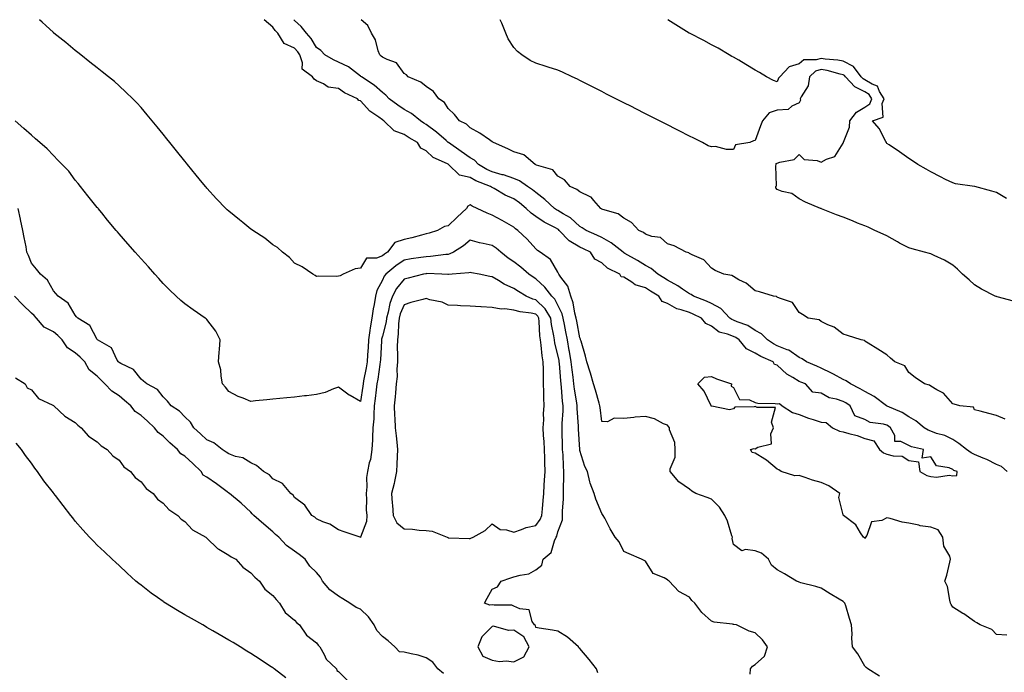
# Model space of a CAD drawing. Units: inches. Extents: x 928883 to 931523, y 7202858 to 7205498.
# Drawn here: x 930193 to 930642, y 7205200 to 7205498 of the extents above; entities that cross this region are included whole.
import ezdxf

# ---------------------------------------------------------------- set-up
doc = ezdxf.new("R2010")
doc.units = ezdxf.units.IN
doc.header["$MEASUREMENT"] = 0
doc.layers.add('Contour_92887202', color=7, linetype='Continuous', true_color=0x5bd69f)

msp = doc.modelspace()

# ---------------------------------------------------------------- linework, layer by layer
at = {"layer": 'Contour_92887202'}
for points in [[(930584.71, 7205198.58, 3226), (930579.29, 7205201.92, 3226), (930578.63, 7205202.51, 3226), (930578.05, 7205203.07, 3226), (930574.85, 7205208.72, 3226), (930572.4, 7205211.92, 3226), (930572.02, 7205215.88, 3226), (930572.15, 7205217.82, 3226), (930571.85, 7205221.92, 3226), (930570.96, 7205224.83, 3226), (930569.26, 7205230.71, 3226), (930568.89, 7205231.92, 3226), (930568.48, 7205232.35, 3226), (930568.05, 7205232.66, 3226), (930566.24, 7205233.74, 3226), (930562.19, 7205236.06, 3226), (930558.05, 7205238.78, 3226), (930555.59, 7205239.46, 3226), (930548.78, 7205241.2, 3226), (930548.05, 7205241.39, 3226), (930547.69, 7205241.55, 3226), (930546.83, 7205241.92, 3226), (930541.32, 7205245.18, 3226), (930538.05, 7205247.06, 3226), (930535.37, 7205249.24, 3226), (930534.05, 7205251.92, 3226), (930530.86, 7205254.73, 3226), (930528.05, 7205255.73, 3226), (930523.55, 7205256.41, 3226), (930521.85, 7205255.73, 3226), (930518.05, 7205258.58, 3226), (930517.46, 7205261.33, 3226), (930517.63, 7205261.92, 3226), (930517.38, 7205262.58, 3226), (930515.37, 7205269.24, 3226), (930514.19, 7205271.92, 3226), (930511.74, 7205275.61, 3226), (930508.05, 7205279.3, 3226), (930506.15, 7205280.03, 3226), (930501, 7205281.92, 3226), (930499.09, 7205282.96, 3226), (930498.05, 7205283.81, 3226), (930493.27, 7205287.15, 3226), (930489.32, 7205291.92, 3226), (930489.29, 7205293.17, 3226), (930491.56, 7205298.4, 3226), (930491.53, 7205301.92, 3226), (930491.3, 7205305.16, 3226), (930489, 7205310.96, 3226), (930488.88, 7205311.92, 3226), (930488.54, 7205312.41, 3226), (930488.05, 7205313.01, 3226), (930486.24, 7205313.74, 3226), (930482.11, 7205315.98, 3226), (930478.05, 7205316.96, 3226), (930473.32, 7205316.65, 3226), (930472.63, 7205316.51, 3226), (930468.05, 7205316.12, 3226), (930463.77, 7205316.2, 3226), (930460.65, 7205314.52, 3226), (930458.05, 7205314.71, 3226), (930457.28, 7205321.16, 3226), (930457.19, 7205321.92, 3226), (930456.83, 7205323.13, 3226), (930455.16, 7205329.03, 3226), (930454.29, 7205331.92, 3226), (930452.88, 7205336.74, 3226), (930452.73, 7205337.23, 3226), (930451.32, 7205341.92, 3226), (930450.6, 7205344.48, 3226), (930448.6, 7205351.37, 3226), (930448.44, 7205351.92, 3226), (930448.35, 7205352.21, 3226), (930448.05, 7205352.94, 3226), (930446.63, 7205360.49, 3226), (930446.36, 7205361.92, 3226), (930445.74, 7205364.22, 3226), (930445.05, 7205368.91, 3226), (930443.93, 7205371.92, 3226), (930442.52, 7205376.39, 3226), (930439.36, 7205380.61, 3226), (930438.54, 7205381.92, 3226), (930438.41, 7205382.27, 3226), (930438.05, 7205382.84, 3226), (930434.71, 7205388.58, 3226), (930429.95, 7205391.92, 3226), (930428.81, 7205392.68, 3226), (930428.05, 7205393.42, 3226), (930424.09, 7205397.96, 3226), (930419.87, 7205401.92, 3226), (930418.74, 7205402.6, 3226), (930418.05, 7205403.33, 3226), (930414.78, 7205405.18, 3226), (930412.61, 7205406.47, 3226), (930408.05, 7205408.81, 3226), (930405.85, 7205409.71, 3226), (930401.32, 7205411.92, 3226), (930399.05, 7205412.92, 3226), (930398.05, 7205413.58, 3226), (930397.02, 7205412.96, 3226), (930396.34, 7205411.92, 3226), (930392.12, 7205407.86, 3226), (930388.05, 7205404.03, 3226), (930386.38, 7205403.6, 3226), (930383.16, 7205401.92, 3226), (930379.34, 7205400.63, 3226), (930378.05, 7205400.3, 3226), (930375.91, 7205399.77, 3226), (930371.43, 7205398.54, 3226), (930368.05, 7205397.78, 3226), (930363.67, 7205396.3, 3226), (930360.44, 7205391.92, 3226), (930358.99, 7205390.98, 3226), (930358.05, 7205390.22, 3226), (930355.3, 7205389.17, 3226), (930350.79, 7205389.19, 3226), (930348.05, 7205384.6, 3226), (930345.62, 7205384.34, 3226), (930340.12, 7205381.92, 3226), (930338.8, 7205381.18, 3226), (930338.05, 7205381.06, 3226), (930337.05, 7205380.92, 3226), (930328.89, 7205381.08, 3226), (930328.05, 7205380.9, 3226), (930327.46, 7205381.33, 3226), (930326.37, 7205381.92, 3226), (930321.41, 7205385.28, 3226), (930318.05, 7205386.94, 3226), (930315.73, 7205389.6, 3226), (930312.56, 7205391.92, 3226), (930310.22, 7205394.09, 3226), (930308.05, 7205395.36, 3226), (930304.52, 7205398.38, 3226), (930298.93, 7205401.92, 3226), (930298.44, 7205402.31, 3226), (930298.05, 7205402.53, 3226), (930294.45, 7205405.51, 3226), (930292.92, 7205406.78, 3226), (930288.05, 7205410.63, 3226), (930287.36, 7205411.24, 3226), (930286.64, 7205411.92, 3226), (930282.39, 7205416.26, 3226), (930278.05, 7205421.14, 3226), (930277.69, 7205421.57, 3226), (930277.4, 7205421.92, 3226), (930274.49, 7205425.47, 3226), (930273.2, 7205427.06, 3226), (930269.26, 7205431.92, 3226), (930268.72, 7205432.58, 3226), (930268.05, 7205433.42, 3226), (930264.26, 7205438.13, 3226), (930261.18, 7205441.92, 3226), (930259.78, 7205443.64, 3226), (930258.05, 7205445.79, 3226), (930255.31, 7205449.17, 3226), (930253.08, 7205451.92, 3226), (930250.81, 7205454.67, 3226), (930248.05, 7205457.9, 3226), (930246.16, 7205460.03, 3226), (930244.35, 7205461.92, 3226), (930241.15, 7205465.01, 3226), (930238.05, 7205467.84, 3226), (930235.87, 7205469.73, 3226), (930233.19, 7205471.92, 3226), (930230.33, 7205474.21, 3226), (930228.05, 7205475.98, 3226), (930224.74, 7205478.6, 3226), (930220.56, 7205481.92, 3226), (930219.19, 7205483.07, 3226), (930218.05, 7205483.99, 3226), (930213.7, 7205487.56, 3226), (930208.29, 7205491.92, 3226), (930208.17, 7205492.04, 3226), (930208.05, 7205492.13, 3226), (930204.55, 7205495.42, 3226), (930203.01, 7205496.88, 3226), (930201.67, 7205498, 3226)], [(930642.67, 7205217.29, 3225), (930638.05, 7205217.53, 3225), (930635.96, 7205219.83, 3225), (930630.52, 7205221.92, 3225), (930628.99, 7205222.86, 3225), (930628.05, 7205223.48, 3225), (930623.14, 7205227.02, 3225), (930622.74, 7205227.23, 3225), (930618.05, 7205229.99, 3225), (930617.34, 7205231.22, 3225), (930617.11, 7205231.92, 3225), (930616.7, 7205233.27, 3225), (930615.64, 7205239.52, 3225), (930614.53, 7205241.92, 3225), (930615.37, 7205244.6, 3225), (930616.71, 7205250.57, 3225), (930617.07, 7205251.92, 3225), (930616.72, 7205253.25, 3225), (930613.98, 7205257.86, 3225), (930613.58, 7205261.92, 3225), (930611.42, 7205265.28, 3225), (930608.05, 7205266.51, 3225), (930603.23, 7205267.1, 3225), (930602.59, 7205267.39, 3225), (930598.05, 7205268.38, 3225), (930595.01, 7205268.87, 3225), (930589.52, 7205270.46, 3225), (930588.05, 7205270.73, 3225), (930585.71, 7205269.58, 3225), (930581.05, 7205268.91, 3225), (930578.84, 7205262.7, 3225), (930578.32, 7205261.92, 3225), (930578.35, 7205261.61, 3225), (930578.05, 7205261.43, 3225), (930577.83, 7205261.71, 3225), (930577.42, 7205261.92, 3225), (930576.01, 7205263.95, 3225), (930573.82, 7205267.68, 3225), (930568.2, 7205271.92, 3225), (930568.11, 7205271.98, 3225), (930568.05, 7205272.15, 3225), (930566.2, 7205280.06, 3225), (930566.59, 7205281.92, 3225), (930561.59, 7205285.46, 3225), (930558.05, 7205286.9, 3225), (930554.17, 7205288.03, 3225), (930550.81, 7205289.17, 3225), (930548.05, 7205290.03, 3225), (930546.04, 7205289.91, 3225), (930539.88, 7205291.92, 3225), (930538.81, 7205292.68, 3225), (930538.05, 7205293.01, 3225), (930533.23, 7205297.1, 3225), (930532.42, 7205297.55, 3225), (930528.05, 7205300.26, 3225), (930526.67, 7205300.55, 3225), (930525.8, 7205301.92, 3225), (930527.49, 7205302.49, 3225), (930528.05, 7205302.33, 3225), (930529.18, 7205303.05, 3225), (930535.37, 7205304.6, 3225), (930535.21, 7205309.09, 3225), (930536.42, 7205311.92, 3225), (930535.48, 7205314.48, 3225), (930537.31, 7205321.18, 3225), (930528.91, 7205321.06, 3225), (930528.05, 7205321.55, 3225), (930527.47, 7205321.35, 3225), (930518.71, 7205321.26, 3225), (930518.05, 7205320.46, 3225), (930516.26, 7205320.12, 3225), (930508.26, 7205321.71, 3225), (930508.05, 7205321.61, 3225), (930507.97, 7205321.84, 3225), (930507.76, 7205322.21, 3225), (930504.76, 7205328.64, 3225), (930501.81, 7205331.92, 3225), (930504.95, 7205335.03, 3225), (930508.05, 7205335.28, 3225), (930510.31, 7205334.19, 3225), (930517.27, 7205331.92, 3225), (930517.06, 7205330.92, 3225), (930518.05, 7205330.26, 3225), (930520.88, 7205324.75, 3225), (930525.42, 7205324.56, 3225), (930528.05, 7205323.44, 3225), (930529.21, 7205323.09, 3225), (930537.04, 7205322.94, 3225), (930538.05, 7205322.72, 3225), (930539.04, 7205322.9, 3225), (930540.23, 7205321.92, 3225), (930544.94, 7205318.81, 3225), (930548.05, 7205317.86, 3225), (930552.3, 7205316.18, 3225), (930554.37, 7205315.61, 3225), (930558.05, 7205314.38, 3225), (930560.35, 7205314.22, 3225), (930563.26, 7205311.92, 3225), (930566.43, 7205310.3, 3225), (930568.05, 7205310.06, 3225), (930570.74, 7205309.22, 3225), (930574.46, 7205308.33, 3225), (930578.05, 7205307, 3225), (930582.06, 7205305.92, 3225), (930584.62, 7205301.92, 3225), (930586.5, 7205300.38, 3225), (930588.05, 7205299.89, 3225), (930590.95, 7205299.01, 3225), (930595.04, 7205298.91, 3225), (930598.05, 7205296.88, 3225), (930602.47, 7205296.33, 3225), (930603, 7205291.92, 3225), (930606.3, 7205290.16, 3225), (930608.05, 7205289.65, 3225), (930610.65, 7205289.32, 3225), (930616.45, 7205290.32, 3225), (930618.05, 7205289.89, 3225), (930619.9, 7205290.06, 3225), (930620.08, 7205291.92, 3225), (930618.59, 7205292.45, 3225), (930618.05, 7205292.8, 3225), (930616.43, 7205293.54, 3225), (930610.68, 7205294.56, 3225), (930608.05, 7205298.58, 3225), (930604.07, 7205297.94, 3225), (930604.7, 7205301.92, 3225), (930599.29, 7205303.17, 3225), (930598.05, 7205303.85, 3225), (930594.33, 7205305.63, 3225), (930591.68, 7205305.55, 3225), (930591.62, 7205308.35, 3225), (930589.76, 7205311.92, 3225), (930588.76, 7205312.62, 3225), (930588.05, 7205312.99, 3225), (930586.48, 7205313.48, 3225), (930580.42, 7205314.28, 3225), (930578.05, 7205315.59, 3225), (930573.44, 7205317.31, 3225), (930571.36, 7205321.92, 3225), (930569.32, 7205323.19, 3225), (930568.05, 7205323.87, 3225), (930565.06, 7205324.91, 3225), (930561.7, 7205325.57, 3225), (930558.05, 7205327.62, 3225), (930554.29, 7205328.15, 3225), (930550.88, 7205331.92, 3225), (930548.84, 7205332.7, 3225), (930548.05, 7205333.03, 3225), (930545.16, 7205334.81, 3225), (930542.39, 7205336.26, 3225), (930538.05, 7205340.49, 3225), (930536.88, 7205340.75, 3225), (930536.26, 7205341.92, 3225), (930530.52, 7205344.38, 3225), (930528.05, 7205345.9, 3225), (930524.03, 7205347.9, 3225), (930520.68, 7205351.92, 3225), (930519.14, 7205353.01, 3225), (930518.05, 7205353.5, 3225), (930515.37, 7205354.6, 3225), (930511.56, 7205355.44, 3225), (930508.05, 7205358.27, 3225), (930505.5, 7205359.38, 3225), (930503.48, 7205361.92, 3225), (930499.78, 7205363.66, 3225), (930498.05, 7205364.38, 3225), (930494.27, 7205365.71, 3225), (930492.22, 7205366.08, 3225), (930488.05, 7205368.56, 3225), (930485.56, 7205369.44, 3225), (930484.1, 7205371.92, 3225), (930480.32, 7205374.19, 3225), (930478.05, 7205375.63, 3225), (930473.23, 7205377.1, 3225), (930471.71, 7205378.27, 3225), (930468.05, 7205380.61, 3225), (930466.84, 7205380.71, 3225), (930466.37, 7205381.92, 3225), (930460.73, 7205384.6, 3225), (930458.05, 7205387.12, 3225), (930454.96, 7205388.83, 3225), (930452.91, 7205391.92, 3225), (930449.67, 7205393.54, 3225), (930448.05, 7205394.28, 3225), (930443.27, 7205397.13, 3225), (930438.68, 7205401.92, 3225), (930438.36, 7205402.23, 3225), (930438.05, 7205402.41, 3225), (930436.93, 7205403.03, 3225), (930431.8, 7205405.67, 3225), (930428.05, 7205408.21, 3225), (930425.84, 7205409.71, 3225), (930423.67, 7205411.92, 3225), (930420.61, 7205414.48, 3225), (930418.05, 7205416.28, 3225), (930414.09, 7205417.96, 3225), (930408.97, 7205421, 3225), (930408.05, 7205421.49, 3225), (930407.77, 7205421.65, 3225), (930407.37, 7205421.92, 3225), (930400.66, 7205424.54, 3225), (930398.05, 7205426, 3225), (930393.24, 7205427.12, 3225), (930388.23, 7205431.92, 3225), (930388.12, 7205432, 3225), (930388.05, 7205432.04, 3225), (930387.77, 7205432.19, 3225), (930381.21, 7205435.08, 3225), (930378.05, 7205438.21, 3225), (930375.56, 7205439.42, 3225), (930374.08, 7205441.92, 3225), (930370.28, 7205444.15, 3225), (930368.05, 7205445.65, 3225), (930363.4, 7205447.27, 3225), (930358.66, 7205451.92, 3225), (930358.29, 7205452.15, 3225), (930358.05, 7205452.33, 3225), (930356.48, 7205453.48, 3225), (930352.4, 7205456.28, 3225), (930348.05, 7205460.96, 3225), (930347.34, 7205461.2, 3225), (930346.63, 7205461.92, 3225), (930340.78, 7205464.65, 3225), (930338.05, 7205466.55, 3225), (930333.39, 7205467.27, 3225), (930331.22, 7205468.76, 3225), (930328.05, 7205470.08, 3225), (930327.01, 7205470.87, 3225), (930326.23, 7205471.92, 3225), (930321.52, 7205475.38, 3225), (930321.69, 7205478.29, 3225), (930320.46, 7205481.92, 3225), (930319.51, 7205483.38, 3225), (930318.05, 7205485.01, 3225), (930313.29, 7205487.15, 3225), (930310.31, 7205491.92, 3225), (930309.22, 7205493.09, 3225), (930308.05, 7205494.56, 3225), (930304.1, 7205497.97, 3225), (930304.09, 7205498, 3225)], [(930642.92, 7205291.92, 3224), (930640.32, 7205294.19, 3224), (930638.05, 7205295.18, 3224), (930633.56, 7205297.43, 3224), (930631.9, 7205298.07, 3224), (930628.05, 7205299.73, 3224), (930626.54, 7205300.4, 3224), (930624.33, 7205301.92, 3224), (930620.8, 7205304.67, 3224), (930618.05, 7205306.51, 3224), (930614.48, 7205308.35, 3224), (930610.65, 7205309.32, 3224), (930608.05, 7205310.26, 3224), (930606.84, 7205310.71, 3224), (930604.99, 7205311.92, 3224), (930601.18, 7205315.05, 3224), (930598.05, 7205316.82, 3224), (930594.98, 7205318.85, 3224), (930588.16, 7205321.8, 3224), (930588.05, 7205321.86, 3224), (930588.01, 7205321.88, 3224), (930587.94, 7205321.92, 3224), (930582.32, 7205326.18, 3224), (930578.05, 7205328.35, 3224), (930575.81, 7205329.67, 3224), (930571.44, 7205331.92, 3224), (930569.43, 7205333.31, 3224), (930568.05, 7205333.83, 3224), (930563.72, 7205336.26, 3224), (930562.87, 7205336.74, 3224), (930558.05, 7205339.11, 3224), (930556.04, 7205339.91, 3224), (930551.45, 7205341.92, 3224), (930549.41, 7205343.29, 3224), (930548.05, 7205343.91, 3224), (930543.34, 7205347.21, 3224), (930542.55, 7205347.43, 3224), (930538.05, 7205349.28, 3224), (930536.28, 7205350.14, 3224), (930533.57, 7205351.92, 3224), (930530.89, 7205354.75, 3224), (930528.05, 7205356.3, 3224), (930524.64, 7205358.5, 3224), (930519.85, 7205360.12, 3224), (930518.05, 7205360.92, 3224), (930517.34, 7205361.22, 3224), (930516.52, 7205361.92, 3224), (930512.32, 7205366.2, 3224), (930508.05, 7205368.58, 3224), (930505.75, 7205369.62, 3224), (930499.91, 7205371.92, 3224), (930498.79, 7205372.66, 3224), (930498.05, 7205372.96, 3224), (930494.8, 7205375.16, 3224), (930492.76, 7205376.63, 3224), (930488.05, 7205379.15, 3224), (930486.33, 7205380.2, 3224), (930483.68, 7205381.92, 3224), (930480.65, 7205384.52, 3224), (930478.05, 7205385.94, 3224), (930474.29, 7205388.15, 3224), (930468.54, 7205391.43, 3224), (930468.05, 7205391.71, 3224), (930467.92, 7205391.78, 3224), (930467.78, 7205391.92, 3224), (930462.4, 7205396.28, 3224), (930458.05, 7205398.7, 3224), (930455.88, 7205399.75, 3224), (930450.88, 7205401.92, 3224), (930449.18, 7205403.05, 3224), (930448.05, 7205403.7, 3224), (930443.82, 7205407.68, 3224), (930440.54, 7205409.44, 3224), (930438.05, 7205410.96, 3224), (930437.43, 7205411.3, 3224), (930436.56, 7205411.92, 3224), (930432.14, 7205416, 3224), (930428.05, 7205419.11, 3224), (930426.51, 7205420.38, 3224), (930424.23, 7205421.92, 3224), (930420.6, 7205424.48, 3224), (930418.05, 7205425.55, 3224), (930413.32, 7205427.19, 3224), (930412.66, 7205427.31, 3224), (930408.05, 7205428.54, 3224), (930405.72, 7205429.6, 3224), (930401.93, 7205431.92, 3224), (930400.07, 7205433.93, 3224), (930398.05, 7205435.05, 3224), (930394.02, 7205437.88, 3224), (930388.22, 7205441.92, 3224), (930388.14, 7205442.02, 3224), (930388.05, 7205442.06, 3224), (930387.06, 7205442.92, 3224), (930382.76, 7205446.63, 3224), (930378.05, 7205450.18, 3224), (930376.97, 7205450.85, 3224), (930375.42, 7205451.92, 3224), (930371.34, 7205455.22, 3224), (930368.05, 7205457.02, 3224), (930365.11, 7205458.99, 3224), (930361.14, 7205461.92, 3224), (930359.64, 7205463.5, 3224), (930358.05, 7205464.77, 3224), (930354.3, 7205468.17, 3224), (930348.5, 7205471.92, 3224), (930348.26, 7205472.13, 3224), (930348.05, 7205472.29, 3224), (930346.72, 7205473.25, 3224), (930342.58, 7205476.45, 3224), (930338.05, 7205478.62, 3224), (930335.76, 7205479.63, 3224), (930331.87, 7205481.92, 3224), (930330, 7205483.87, 3224), (930328.05, 7205485.36, 3224), (930325.6, 7205489.46, 3224), (930323.45, 7205491.92, 3224), (930321.09, 7205494.95, 3224), (930318.05, 7205497.58, 3224), (930317.66, 7205498, 3224)], [(930641.9, 7205315.77, 3223), (930638.05, 7205317.49, 3223), (930634.5, 7205318.37, 3223), (930630.54, 7205319.44, 3223), (930628.05, 7205320.06, 3223), (930627.46, 7205321.33, 3223), (930621.26, 7205321.92, 3223), (930618.73, 7205322.6, 3223), (930618.05, 7205322.8, 3223), (930613.85, 7205327.72, 3223), (930610.78, 7205329.19, 3223), (930608.05, 7205330.85, 3223), (930607.5, 7205331.37, 3223), (930605.12, 7205331.92, 3223), (930601.01, 7205334.87, 3223), (930598.05, 7205337.1, 3223), (930596.17, 7205340.05, 3223), (930591.66, 7205341.92, 3223), (930589.7, 7205343.56, 3223), (930588.05, 7205345.08, 3223), (930583.86, 7205347.72, 3223), (930579.54, 7205350.44, 3223), (930578.05, 7205351.35, 3223), (930577.79, 7205351.65, 3223), (930576.37, 7205351.92, 3223), (930570.04, 7205353.91, 3223), (930568.05, 7205354.5, 3223), (930563.95, 7205357.82, 3223), (930561.18, 7205358.8, 3223), (930558.05, 7205360.3, 3223), (930557.17, 7205361.04, 3223), (930552.18, 7205361.92, 3223), (930549.63, 7205363.5, 3223), (930548.05, 7205364.48, 3223), (930545.08, 7205368.95, 3223), (930539.03, 7205370.94, 3223), (930538.05, 7205371.47, 3223), (930537.79, 7205371.67, 3223), (930536.28, 7205371.92, 3223), (930529.93, 7205373.8, 3223), (930528.05, 7205374.38, 3223), (930523.91, 7205377.78, 3223), (930520.59, 7205379.38, 3223), (930518.05, 7205380.81, 3223), (930517.43, 7205381.3, 3223), (930513.74, 7205381.92, 3223), (930509.8, 7205383.68, 3223), (930508.05, 7205384.69, 3223), (930504.52, 7205388.4, 3223), (930499.28, 7205390.69, 3223), (930498.05, 7205391.39, 3223), (930497.78, 7205391.65, 3223), (930496.6, 7205391.92, 3223), (930491.03, 7205394.91, 3223), (930488.05, 7205395.79, 3223), (930484.79, 7205398.66, 3223), (930480.88, 7205399.09, 3223), (930478.05, 7205400.14, 3223), (930477.05, 7205400.92, 3223), (930474.96, 7205401.92, 3223), (930471.68, 7205405.55, 3223), (930468.05, 7205407.53, 3223), (930465.57, 7205409.44, 3223), (930458.53, 7205411.43, 3223), (930458.05, 7205411.65, 3223), (930457.88, 7205411.76, 3223), (930457.59, 7205411.92, 3223), (930454.41, 7205415.55, 3223), (930453.21, 7205417.08, 3223), (930452.77, 7205417.19, 3223), (930448.05, 7205419.54, 3223), (930446.72, 7205420.59, 3223), (930443.61, 7205421.92, 3223), (930441.06, 7205424.93, 3223), (930438.05, 7205426.69, 3223), (930435.7, 7205429.58, 3223), (930428.3, 7205431.67, 3223), (930428.05, 7205431.8, 3223), (930427.97, 7205431.84, 3223), (930427.73, 7205431.92, 3223), (930422.47, 7205436.33, 3223), (930418.05, 7205437.78, 3223), (930415.2, 7205439.07, 3223), (930408.73, 7205441.92, 3223), (930408.34, 7205442.21, 3223), (930408.05, 7205442.31, 3223), (930406.83, 7205443.13, 3223), (930402.42, 7205446.3, 3223), (930398.05, 7205448.62, 3223), (930396.47, 7205450.34, 3223), (930393.28, 7205451.92, 3223), (930390.96, 7205454.83, 3223), (930388.05, 7205457.51, 3223), (930386.36, 7205460.22, 3223), (930383.82, 7205461.92, 3223), (930381.31, 7205465.18, 3223), (930378.05, 7205467.45, 3223), (930375.6, 7205469.48, 3223), (930369.84, 7205471.92, 3223), (930368.98, 7205472.84, 3223), (930368.05, 7205473.38, 3223), (930364.44, 7205478.31, 3223), (930360.2, 7205479.77, 3223), (930358.05, 7205480.94, 3223), (930357.53, 7205481.39, 3223), (930356.85, 7205481.92, 3223), (930356.11, 7205483.85, 3223), (930354.95, 7205488.81, 3223), (930353.02, 7205491.92, 3223), (930351.46, 7205495.34, 3223), (930348.34, 7205498, 3223)], [(930645.74, 7205369.62, 3222), (930638.37, 7205371.61, 3222), (930638.05, 7205371.71, 3222), (930637.89, 7205371.76, 3222), (930637.48, 7205371.92, 3222), (930631.19, 7205375.06, 3222), (930628.05, 7205377.02, 3222), (930625.5, 7205379.36, 3222), (930622.58, 7205381.92, 3222), (930620.3, 7205384.17, 3222), (930618.05, 7205386.1, 3222), (930614.37, 7205388.25, 3222), (930609.54, 7205390.42, 3222), (930608.05, 7205391.16, 3222), (930607.49, 7205391.35, 3222), (930605.26, 7205391.92, 3222), (930599.55, 7205393.42, 3222), (930598.05, 7205393.87, 3222), (930593.83, 7205396.14, 3222), (930592.81, 7205396.67, 3222), (930588.05, 7205399.44, 3222), (930586.35, 7205400.22, 3222), (930582.58, 7205401.92, 3222), (930579.45, 7205403.33, 3222), (930578.05, 7205403.93, 3222), (930574.71, 7205405.26, 3222), (930572.33, 7205406.2, 3222), (930568.05, 7205407.9, 3222), (930565.13, 7205409.01, 3222), (930558.2, 7205411.76, 3222), (930558.05, 7205411.82, 3222), (930557.98, 7205411.84, 3222), (930557.78, 7205411.92, 3222), (930550.91, 7205414.77, 3222), (930548.05, 7205416.35, 3222), (930544.78, 7205418.66, 3222), (930540.36, 7205419.62, 3222), (930538.05, 7205420.51, 3222), (930537.45, 7205421.31, 3222), (930537.37, 7205421.92, 3222), (930537.7, 7205422.27, 3222), (930537.43, 7205431.3, 3222), (930537.63, 7205431.92, 3222), (930537.55, 7205432.43, 3222), (930538.05, 7205432.58, 3222), (930539.2, 7205433.07, 3222), (930545.75, 7205434.22, 3222), (930548.05, 7205436.47, 3222), (930550.36, 7205434.22, 3222), (930556.22, 7205433.76, 3222), (930558.05, 7205433.07, 3222), (930560.57, 7205434.44, 3222), (930564.36, 7205435.61, 3222), (930568.05, 7205441.69, 3222), (930568.17, 7205441.8, 3222), (930568.22, 7205441.92, 3222), (930568.24, 7205442.12, 3222), (930571, 7205448.97, 3222), (930571.18, 7205451.92, 3222), (930574.17, 7205455.79, 3222), (930578.05, 7205458.07, 3222), (930580.34, 7205459.63, 3222), (930581.22, 7205461.92, 3222), (930580.02, 7205463.89, 3222), (930578.05, 7205465.08, 3222), (930573.49, 7205467.37, 3222), (930569.21, 7205471.92, 3222), (930568.72, 7205472.58, 3222), (930568.05, 7205472.92, 3222), (930566.81, 7205473.15, 3222), (930560.89, 7205474.75, 3222), (930558.05, 7205475.24, 3222), (930555.52, 7205474.46, 3222), (930552.76, 7205471.92, 3222), (930552.12, 7205467.86, 3222), (930548.9, 7205462.76, 3222), (930548.58, 7205461.92, 3222), (930548.64, 7205461.33, 3222), (930548.05, 7205460.06, 3222), (930544.65, 7205458.52, 3222), (930542.97, 7205457, 3222), (930538.05, 7205456.78, 3222), (930534.41, 7205455.55, 3222), (930531.34, 7205451.92, 3222), (930530.45, 7205449.52, 3222), (930528.05, 7205442.97, 3222), (930527.17, 7205442.8, 3222), (930525.51, 7205441.92, 3222), (930519.02, 7205440.94, 3222), (930518.05, 7205438.85, 3222), (930514.92, 7205438.8, 3222), (930509.85, 7205440.12, 3222), (930508.05, 7205440.06, 3222), (930506.58, 7205440.46, 3222), (930503.92, 7205441.92, 3222), (930500.03, 7205443.91, 3222), (930498.05, 7205444.91, 3222), (930493.42, 7205447.29, 3222), (930491.89, 7205448.07, 3222), (930488.05, 7205450.05, 3222), (930486.81, 7205450.69, 3222), (930484.43, 7205451.92, 3222), (930480.18, 7205454.05, 3222), (930478.05, 7205455.12, 3222), (930473.52, 7205457.39, 3222), (930471.63, 7205458.33, 3222), (930468.05, 7205460.12, 3222), (930466.85, 7205460.73, 3222), (930464.48, 7205461.92, 3222), (930460.21, 7205464.09, 3222), (930458.05, 7205465.18, 3222), (930453.6, 7205467.47, 3222), (930451.35, 7205468.62, 3222), (930448.05, 7205470.32, 3222), (930446.96, 7205470.83, 3222), (930444.63, 7205471.92, 3222), (930440.13, 7205474.01, 3222), (930438.05, 7205474.95, 3222), (930433.57, 7205476.39, 3222), (930432.79, 7205476.65, 3222), (930428.05, 7205478.17, 3222), (930425.46, 7205479.32, 3222), (930421.61, 7205481.92, 3222), (930419.67, 7205483.54, 3222), (930418.05, 7205485.3, 3222), (930415.45, 7205489.32, 3222), (930414.32, 7205491.92, 3222), (930412.49, 7205496.35, 3222), (930411.82, 7205498, 3222)], [(930642.61, 7205416.47, 3221), (930638.05, 7205419.21, 3221), (930635.87, 7205419.75, 3221), (930628.08, 7205421.92, 3221), (930628.05, 7205421.92, 3221), (930628.04, 7205421.94, 3221), (930619.28, 7205423.15, 3221), (930618.05, 7205423.54, 3221), (930614.79, 7205425.18, 3221), (930612.47, 7205426.35, 3221), (930608.05, 7205428.54, 3221), (930605.98, 7205429.85, 3221), (930602.2, 7205431.92, 3221), (930599.74, 7205433.6, 3221), (930598.05, 7205434.63, 3221), (930593.85, 7205437.72, 3221), (930589.09, 7205440.88, 3221), (930588.05, 7205441.59, 3221), (930587.89, 7205441.76, 3221), (930587.84, 7205441.92, 3221), (930587.54, 7205442.43, 3221), (930584.5, 7205448.37, 3221), (930581.55, 7205451.92, 3221), (930586.41, 7205453.56, 3221), (930585.9, 7205459.77, 3221), (930586.73, 7205461.92, 3221), (930584.69, 7205465.28, 3221), (930583.83, 7205467.7, 3221), (930581.41, 7205468.56, 3221), (930578.05, 7205470.59, 3221), (930577.17, 7205471.04, 3221), (930576.34, 7205471.92, 3221), (930572.84, 7205476.71, 3221), (930568.05, 7205479.01, 3221), (930565.62, 7205479.48, 3221), (930559.95, 7205480.01, 3221), (930558.05, 7205480.34, 3221), (930555.76, 7205479.63, 3221), (930550.25, 7205479.71, 3221), (930548.05, 7205477.86, 3221), (930543.48, 7205476.49, 3221), (930539.23, 7205471.92, 3221), (930538.69, 7205471.28, 3221), (930538.05, 7205469.6, 3221), (930536.38, 7205470.26, 3221), (930533.2, 7205471.92, 3221), (930530.02, 7205473.89, 3221), (930528.05, 7205474.97, 3221), (930523.74, 7205477.6, 3221), (930520.48, 7205479.5, 3221), (930518.05, 7205480.92, 3221), (930517.41, 7205481.28, 3221), (930516.2, 7205481.92, 3221), (930511.07, 7205484.95, 3221), (930508.05, 7205486.57, 3221), (930504.64, 7205488.5, 3221), (930498.12, 7205491.84, 3221), (930498.05, 7205491.88, 3221), (930498.03, 7205491.9, 3221), (930497.98, 7205491.92, 3221), (930491.83, 7205495.71, 3221), (930488.2, 7205498, 3221)], [(930525.66, 7205199.54, 3227), (930525.94, 7205201.92, 3227), (930526.78, 7205203.19, 3227), (930528.05, 7205203.93, 3227), (930532.26, 7205207.7, 3227), (930533.61, 7205211.92, 3227), (930531.36, 7205215.22, 3227), (930528.05, 7205218.37, 3227), (930525.29, 7205219.17, 3227), (930519.44, 7205221.92, 3227), (930518.31, 7205222.17, 3227), (930518.05, 7205222.21, 3227), (930517.65, 7205222.31, 3227), (930509.31, 7205223.19, 3227), (930508.05, 7205223.66, 3227), (930503.7, 7205227.56, 3227), (930500.49, 7205231.92, 3227), (930499.18, 7205233.05, 3227), (930498.05, 7205234.6, 3227), (930493.26, 7205237.13, 3227), (930488.83, 7205241.92, 3227), (930488.38, 7205242.25, 3227), (930488.05, 7205242.56, 3227), (930486.53, 7205243.44, 3227), (930481.51, 7205245.38, 3227), (930478.05, 7205250.96, 3227), (930477.44, 7205251.31, 3227), (930476.14, 7205251.92, 3227), (930470.48, 7205254.34, 3227), (930468.05, 7205255.38, 3227), (930465.94, 7205259.81, 3227), (930464.24, 7205261.92, 3227), (930461.86, 7205265.73, 3227), (930459.39, 7205270.57, 3227), (930458.66, 7205271.92, 3227), (930458.39, 7205272.25, 3227), (930458.05, 7205272.8, 3227), (930455.42, 7205279.3, 3227), (930454.56, 7205281.92, 3227), (930452.75, 7205286.61, 3227), (930452.67, 7205287.29, 3227), (930451.5, 7205291.92, 3227), (930450.4, 7205294.28, 3227), (930448.05, 7205301.53, 3227), (930447.99, 7205301.86, 3227), (930447.99, 7205301.92, 3227), (930447.99, 7205301.98, 3227), (930447.4, 7205311.28, 3227), (930447.38, 7205311.92, 3227), (930447.38, 7205312.58, 3227), (930446.83, 7205320.69, 3227), (930446.83, 7205321.92, 3227), (930446.66, 7205323.31, 3227), (930445.64, 7205329.52, 3227), (930445.36, 7205331.92, 3227), (930445.01, 7205334.97, 3227), (930444.5, 7205338.37, 3227), (930444.12, 7205341.92, 3227), (930443.33, 7205346.65, 3227), (930443.26, 7205347.13, 3227), (930442.41, 7205351.92, 3227), (930441.71, 7205355.57, 3227), (930441.06, 7205358.91, 3227), (930440.48, 7205361.92, 3227), (930439.97, 7205363.83, 3227), (930438.05, 7205367.86, 3227), (930436.73, 7205370.59, 3227), (930435.32, 7205371.92, 3227), (930432.1, 7205375.96, 3227), (930428.05, 7205379.77, 3227), (930426.72, 7205380.59, 3227), (930424.86, 7205381.92, 3227), (930421.19, 7205385.06, 3227), (930418.05, 7205387.53, 3227), (930415.41, 7205389.28, 3227), (930411.99, 7205391.92, 3227), (930409.89, 7205393.76, 3227), (930408.05, 7205394.95, 3227), (930404.07, 7205395.9, 3227), (930402.32, 7205396.2, 3227), (930398.05, 7205397.47, 3227), (930395.07, 7205394.91, 3227), (930390.46, 7205391.92, 3227), (930388.84, 7205391.14, 3227), (930388.05, 7205390.94, 3227), (930387.02, 7205390.88, 3227), (930380.03, 7205389.95, 3227), (930378.05, 7205389.85, 3227), (930375.59, 7205389.46, 3227), (930371.12, 7205388.85, 3227), (930368.05, 7205388.35, 3227), (930364.22, 7205385.75, 3227), (930359.56, 7205381.92, 3227), (930358.89, 7205381.08, 3227), (930358.05, 7205379.26, 3227), (930355.53, 7205374.44, 3227), (930354.9, 7205371.92, 3227), (930354.29, 7205368.17, 3227), (930353.87, 7205366.1, 3227), (930353.26, 7205361.92, 3227), (930352.46, 7205357.51, 3227), (930352.39, 7205356.26, 3227), (930351.76, 7205351.92, 3227), (930351.55, 7205348.42, 3227), (930351.32, 7205345.18, 3227), (930351.12, 7205341.92, 3227), (930350.68, 7205339.28, 3227), (930349.47, 7205333.35, 3227), (930349.22, 7205331.92, 3227), (930349.09, 7205330.88, 3227), (930348.05, 7205323.78, 3227), (930343.38, 7205326.59, 3227), (930342.96, 7205326.82, 3227), (930338.05, 7205330.4, 3227), (930335.78, 7205329.65, 3227), (930331.99, 7205327.97, 3227), (930328.05, 7205327.04, 3227), (930323.47, 7205326.49, 3227), (930322.54, 7205326.41, 3227), (930318.05, 7205325.88, 3227), (930314.49, 7205325.49, 3227), (930311.35, 7205325.22, 3227), (930308.05, 7205324.87, 3227), (930305.4, 7205324.58, 3227), (930300.28, 7205324.15, 3227), (930298.05, 7205323.91, 3227), (930294.59, 7205325.38, 3227), (930292.33, 7205326.2, 3227), (930288.05, 7205328.42, 3227), (930286.46, 7205330.34, 3227), (930285.18, 7205331.92, 3227), (930284.49, 7205335.47, 3227), (930284.4, 7205338.27, 3227), (930283.33, 7205341.92, 3227), (930283.65, 7205346.31, 3227), (930283.74, 7205347.6, 3227), (930284.06, 7205351.92, 3227), (930282.08, 7205355.94, 3227), (930278.05, 7205361.18, 3227), (930277.71, 7205361.59, 3227), (930277.26, 7205361.92, 3227), (930271.82, 7205365.69, 3227), (930268.05, 7205368.4, 3227), (930266.12, 7205369.99, 3227), (930264.03, 7205371.92, 3227), (930260.93, 7205374.79, 3227), (930258.05, 7205377.74, 3227), (930256.08, 7205379.95, 3227), (930254.32, 7205381.92, 3227), (930251.37, 7205385.24, 3227), (930248.05, 7205388.95, 3227), (930246.65, 7205390.51, 3227), (930245.4, 7205391.92, 3227), (930241.96, 7205395.83, 3227), (930238.05, 7205400.32, 3227), (930237.31, 7205401.18, 3227), (930236.67, 7205401.92, 3227), (930232.76, 7205406.63, 3227), (930230.13, 7205409.85, 3227), (930228.43, 7205411.92, 3227), (930228.26, 7205412.13, 3227), (930228.05, 7205412.39, 3227), (930223.81, 7205417.68, 3227), (930220.4, 7205421.92, 3227), (930219.35, 7205423.23, 3227), (930218.05, 7205424.83, 3227), (930215.03, 7205428.89, 3227), (930212.05, 7205431.92, 3227), (930210.1, 7205433.97, 3227), (930208.05, 7205436, 3227), (930205.27, 7205439.13, 3227), (930201.89, 7205441.92, 3227), (930199.85, 7205443.72, 3227), (930198.05, 7205445.26, 3227), (930194.57, 7205448.44, 3227), (930190.69, 7205451.92, 3227)], [(930456.22, 7205200.1, 3228), (930455.7, 7205201.92, 3228), (930452.26, 7205206.14, 3228), (930448.05, 7205211.26, 3228), (930447.58, 7205211.45, 3228), (930447.42, 7205211.92, 3228), (930442.42, 7205216.3, 3228), (930438.05, 7205219.15, 3228), (930435.65, 7205219.52, 3228), (930429.45, 7205220.51, 3228), (930428.05, 7205220.73, 3228), (930427.85, 7205221.72, 3228), (930427.41, 7205221.92, 3228), (930426.4, 7205223.56, 3228), (930425.02, 7205228.89, 3228), (930420.68, 7205229.3, 3228), (930418.05, 7205230.57, 3228), (930417.08, 7205230.94, 3228), (930409.02, 7205230.96, 3228), (930408.05, 7205231.16, 3228), (930407.1, 7205230.98, 3228), (930404.56, 7205231.92, 3228), (930405.82, 7205234.15, 3228), (930408.05, 7205238.25, 3228), (930410.58, 7205239.38, 3228), (930412.2, 7205241.92, 3228), (930416.59, 7205243.38, 3228), (930418.05, 7205243.83, 3228), (930420.83, 7205244.71, 3228), (930424.77, 7205245.2, 3228), (930428.05, 7205247.02, 3228), (930430.73, 7205249.24, 3228), (930431.35, 7205251.92, 3228), (930435.03, 7205254.95, 3228), (930436.48, 7205260.36, 3228), (930437.25, 7205261.92, 3228), (930437.56, 7205262.41, 3228), (930438.05, 7205264.38, 3228), (930440.13, 7205269.83, 3228), (930440.13, 7205271.92, 3228), (930440.12, 7205273.99, 3228), (930440.66, 7205279.3, 3228), (930440.65, 7205281.92, 3228), (930440.64, 7205284.5, 3228), (930440.82, 7205289.15, 3228), (930440.81, 7205291.92, 3228), (930440.55, 7205294.42, 3228), (930440.4, 7205299.58, 3228), (930440.18, 7205301.92, 3228), (930440.1, 7205303.97, 3228), (930440.05, 7205309.93, 3228), (930439.98, 7205311.92, 3228), (930439.99, 7205313.85, 3228), (930440.43, 7205319.54, 3228), (930440.44, 7205321.92, 3228), (930440.18, 7205324.05, 3228), (930439.74, 7205330.24, 3228), (930439.55, 7205331.92, 3228), (930439.39, 7205333.27, 3228), (930438.79, 7205341.18, 3228), (930438.71, 7205341.92, 3228), (930438.62, 7205342.49, 3228), (930438.05, 7205345.18, 3228), (930436.66, 7205350.53, 3228), (930436.44, 7205351.92, 3228), (930436.2, 7205353.76, 3228), (930435.18, 7205359.05, 3228), (930434.86, 7205361.92, 3228), (930432.32, 7205366.18, 3228), (930428.05, 7205370.26, 3228), (930426.71, 7205370.57, 3228), (930423.54, 7205371.92, 3228), (930420.13, 7205373.99, 3228), (930418.05, 7205375.44, 3228), (930413.51, 7205377.39, 3228), (930410.98, 7205378.99, 3228), (930408.05, 7205380.67, 3228), (930407.01, 7205380.87, 3228), (930402.18, 7205381.92, 3228), (930398.72, 7205382.58, 3228), (930398.05, 7205382.7, 3228), (930397.47, 7205382.51, 3228), (930389.93, 7205381.92, 3228), (930388.22, 7205381.74, 3228), (930388.05, 7205381.74, 3228), (930387.9, 7205381.76, 3228), (930385.08, 7205381.92, 3228), (930378.3, 7205382.17, 3228), (930378.05, 7205382.15, 3228), (930377.84, 7205382.13, 3228), (930376.75, 7205381.92, 3228), (930369.87, 7205380.1, 3228), (930368.05, 7205379.67, 3228), (930364.54, 7205375.44, 3228), (930362.62, 7205371.92, 3228), (930361.4, 7205368.56, 3228), (930360.71, 7205364.58, 3228), (930359.97, 7205361.92, 3228), (930359.77, 7205360.2, 3228), (930358.05, 7205353.64, 3228), (930357.69, 7205352.27, 3228), (930357.63, 7205351.92, 3228), (930357.61, 7205351.47, 3228), (930357.16, 7205342.82, 3228), (930357.1, 7205341.92, 3228), (930356.91, 7205340.79, 3228), (930355.96, 7205334.01, 3228), (930355.59, 7205331.92, 3228), (930355.23, 7205329.11, 3228), (930354.78, 7205325.18, 3228), (930354.35, 7205321.92, 3228), (930354.08, 7205317.94, 3228), (930354.09, 7205315.88, 3228), (930353.76, 7205311.92, 3228), (930353.49, 7205307.37, 3228), (930353.57, 7205306.39, 3228), (930353.23, 7205301.92, 3228), (930352.59, 7205297.39, 3228), (930352.08, 7205295.94, 3228), (930351.25, 7205291.92, 3228), (930350.77, 7205289.21, 3228), (930350.99, 7205284.87, 3228), (930350.65, 7205281.92, 3228), (930350.87, 7205279.09, 3228), (930350.65, 7205274.52, 3228), (930350.93, 7205271.92, 3228), (930350.79, 7205269.19, 3228), (930348.08, 7205261.96, 3228), (930348.07, 7205261.9, 3228), (930348.05, 7205261.86, 3228), (930348.02, 7205261.88, 3228), (930347.88, 7205261.92, 3228), (930340.59, 7205264.46, 3228), (930338.05, 7205265.32, 3228), (930334.09, 7205267.96, 3228), (930330.96, 7205269.01, 3228), (930328.05, 7205270.32, 3228), (930327.25, 7205271.12, 3228), (930325.82, 7205271.92, 3228), (930322.7, 7205276.57, 3228), (930318.05, 7205280.08, 3228), (930317.33, 7205281.2, 3228), (930316.24, 7205281.92, 3228), (930312.55, 7205286.41, 3228), (930308.05, 7205288.52, 3228), (930306.52, 7205290.4, 3228), (930303.81, 7205291.92, 3228), (930300.73, 7205294.6, 3228), (930298.05, 7205295.87, 3228), (930294.36, 7205298.23, 3228), (930291.14, 7205298.83, 3228), (930288.05, 7205299.95, 3228), (930286.88, 7205300.75, 3228), (930285.08, 7205301.92, 3228), (930281.14, 7205305.01, 3228), (930278.05, 7205306.35, 3228), (930275.19, 7205309.07, 3228), (930272.16, 7205311.92, 3228), (930270.6, 7205314.48, 3228), (930268.05, 7205316.92, 3228), (930265.55, 7205319.42, 3228), (930261.72, 7205321.92, 3228), (930260.09, 7205323.95, 3228), (930258.05, 7205326.06, 3228), (930255.53, 7205329.4, 3228), (930250.6, 7205331.92, 3228), (930249.2, 7205333.07, 3228), (930248.05, 7205334.03, 3228), (930244.58, 7205338.44, 3228), (930238.8, 7205341.16, 3228), (930238.05, 7205341.63, 3228), (930237.9, 7205341.76, 3228), (930237.75, 7205341.92, 3228), (930237.2, 7205342.76, 3228), (930234.5, 7205348.37, 3228), (930228.21, 7205351.92, 3228), (930228.14, 7205352, 3228), (930228.05, 7205352.1, 3228), (930224.67, 7205358.54, 3228), (930219.19, 7205361.92, 3228), (930218.66, 7205362.53, 3228), (930218.05, 7205363.19, 3228), (930214.87, 7205368.74, 3228), (930210.17, 7205371.92, 3228), (930209.18, 7205373.05, 3228), (930208.05, 7205374.26, 3228), (930205.33, 7205379.21, 3228), (930202.2, 7205381.92, 3228), (930200.38, 7205384.24, 3228), (930198.05, 7205386.98, 3228), (930196.65, 7205390.51, 3228), (930196.03, 7205391.92, 3228), (930195.58, 7205394.38, 3228), (930194.8, 7205398.68, 3228), (930194.2, 7205401.92, 3228), (930193.13, 7205406.84, 3228), (930193.1, 7205406.98, 3228), (930191.94, 7205411.92, 3228)], [(930385.94, 7205199.81, 3229), (930383.36, 7205201.92, 3229), (930381.1, 7205204.97, 3229), (930378.05, 7205206.94, 3229), (930374.3, 7205208.17, 3229), (930371.24, 7205208.74, 3229), (930368.05, 7205209.58, 3229), (930365.8, 7205209.67, 3229), (930363.67, 7205211.92, 3229), (930360.76, 7205214.63, 3229), (930358.05, 7205216.71, 3229), (930355.5, 7205219.36, 3229), (930354.33, 7205221.92, 3229), (930351.71, 7205225.57, 3229), (930348.05, 7205229.21, 3229), (930346.06, 7205229.93, 3229), (930343.17, 7205231.92, 3229), (930340.02, 7205233.89, 3229), (930338.05, 7205235.08, 3229), (930334.1, 7205237.97, 3229), (930330.78, 7205241.92, 3229), (930329.81, 7205243.68, 3229), (930328.05, 7205245.92, 3229), (930324.91, 7205248.78, 3229), (930322.89, 7205251.92, 3229), (930320.14, 7205254.01, 3229), (930318.05, 7205255.65, 3229), (930314.32, 7205258.19, 3229), (930310.86, 7205261.92, 3229), (930309.38, 7205263.25, 3229), (930308.05, 7205264.42, 3229), (930304.06, 7205267.94, 3229), (930299.47, 7205271.92, 3229), (930298.76, 7205272.64, 3229), (930298.05, 7205273.35, 3229), (930293.65, 7205277.53, 3229), (930288.31, 7205281.92, 3229), (930288.16, 7205282.04, 3229), (930288.05, 7205282.1, 3229), (930287.35, 7205282.62, 3229), (930282.42, 7205286.3, 3229), (930278.05, 7205289.36, 3229), (930276.37, 7205290.24, 3229), (930275.38, 7205291.92, 3229), (930271.63, 7205295.51, 3229), (930268.05, 7205298.93, 3229), (930266.12, 7205299.99, 3229), (930264.68, 7205301.92, 3229), (930261.18, 7205305.06, 3229), (930258.05, 7205308.07, 3229), (930255.8, 7205309.67, 3229), (930254.21, 7205311.92, 3229), (930250.94, 7205314.81, 3229), (930248.05, 7205317.47, 3229), (930245.35, 7205319.22, 3229), (930243.35, 7205321.92, 3229), (930240.52, 7205324.38, 3229), (930238.05, 7205326.43, 3229), (930234.67, 7205328.54, 3229), (930231.59, 7205331.92, 3229), (930229.77, 7205333.64, 3229), (930228.05, 7205335.4, 3229), (930224.43, 7205338.29, 3229), (930222.42, 7205341.92, 3229), (930220.26, 7205344.13, 3229), (930218.05, 7205346.02, 3229), (930214.53, 7205348.4, 3229), (930212.01, 7205351.92, 3229), (930210.13, 7205354.01, 3229), (930208.05, 7205355.67, 3229), (930203.85, 7205357.72, 3229), (930200.31, 7205361.92, 3229), (930199.26, 7205363.13, 3229), (930198.05, 7205364.21, 3229), (930194.08, 7205367.96, 3229), (930190.41, 7205371.92, 3229)], [(930190.78, 7205334.65, 3229), (930195.23, 7205331.92, 3229), (930196.16, 7205330.03, 3229), (930198.05, 7205329.17, 3229), (930201.34, 7205325.2, 3229), (930207.79, 7205322.19, 3229), (930208.05, 7205322.02, 3229), (930208.13, 7205322, 3229), (930208.26, 7205321.92, 3229), (930213.24, 7205317.12, 3229), (930218.05, 7205314.22, 3229), (930219.17, 7205313.03, 3229), (930220.69, 7205311.92, 3229), (930224.13, 7205307.99, 3229), (930228.05, 7205305.51, 3229), (930229.81, 7205303.68, 3229), (930232.6, 7205301.92, 3229), (930235.18, 7205299.05, 3229), (930238.05, 7205297.1, 3229), (930240.24, 7205294.11, 3229), (930243.24, 7205291.92, 3229), (930245.34, 7205289.21, 3229), (930248.05, 7205287.15, 3229), (930250.37, 7205284.24, 3229), (930253.51, 7205281.92, 3229), (930255.52, 7205279.38, 3229), (930258.05, 7205277.53, 3229), (930260.69, 7205274.56, 3229), (930264.8, 7205271.92, 3229), (930266.32, 7205270.2, 3229), (930268.05, 7205269.09, 3229), (930271.44, 7205265.32, 3229), (930277.56, 7205261.92, 3229), (930277.8, 7205261.67, 3229), (930278.05, 7205261.53, 3229), (930282.91, 7205256.78, 3229), (930283.48, 7205256.49, 3229), (930288.05, 7205253.76, 3229), (930289.17, 7205253.03, 3229), (930291.22, 7205251.92, 3229), (930294.48, 7205248.35, 3229), (930298.05, 7205245.75, 3229), (930299.89, 7205243.76, 3229), (930302.06, 7205241.92, 3229), (930304.41, 7205238.29, 3229), (930308.05, 7205235.32, 3229), (930309.68, 7205233.56, 3229), (930311.11, 7205231.92, 3229), (930313.67, 7205227.55, 3229), (930318.05, 7205224.15, 3229), (930319.07, 7205222.94, 3229), (930320.24, 7205221.92, 3229), (930323.39, 7205217.27, 3229), (930328.05, 7205213.81, 3229), (930328.8, 7205212.66, 3229), (930329.55, 7205211.92, 3229), (930331.49, 7205208.48, 3229), (930332.43, 7205206.3, 3229), (930337.11, 7205201.92, 3229), (930337.27, 7205201.14, 3229), (930338.05, 7205200.77, 3229), (930342.45, 7205196.33, 3229)], [(930314, 7205197.86, 3229), (930308.71, 7205201.92, 3229), (930308.39, 7205202.25, 3229), (930308.05, 7205202.41, 3229), (930306.65, 7205203.31, 3229), (930302.32, 7205206.2, 3229), (930298.05, 7205208.91, 3229), (930296.2, 7205210.06, 3229), (930293.28, 7205211.92, 3229), (930290.02, 7205213.89, 3229), (930288.05, 7205215.01, 3229), (930283.67, 7205217.55, 3229), (930280.68, 7205219.28, 3229), (930278.05, 7205220.83, 3229), (930277.35, 7205221.22, 3229), (930276.18, 7205221.92, 3229), (930270.97, 7205224.85, 3229), (930268.05, 7205226.51, 3229), (930264.63, 7205228.5, 3229), (930259.13, 7205231.92, 3229), (930258.47, 7205232.35, 3229), (930258.05, 7205232.62, 3229), (930255.55, 7205234.42, 3229), (930252.62, 7205236.49, 3229), (930248.05, 7205240.06, 3229), (930246.99, 7205240.87, 3229), (930245.65, 7205241.92, 3229), (930241.73, 7205245.59, 3229), (930238.05, 7205249.07, 3229), (930236.53, 7205250.4, 3229), (930234.8, 7205251.92, 3229), (930231.36, 7205255.24, 3229), (930228.05, 7205258.37, 3229), (930226.3, 7205260.16, 3229), (930224.6, 7205261.92, 3229), (930221.44, 7205265.32, 3229), (930218.05, 7205269.26, 3229), (930216.88, 7205270.75, 3229), (930215.98, 7205271.92, 3229), (930212.49, 7205276.37, 3229), (930208.98, 7205281, 3229), (930208.27, 7205281.92, 3229), (930208.17, 7205282.04, 3229), (930208.05, 7205282.19, 3229), (930203.78, 7205287.64, 3229), (930200.76, 7205291.92, 3229), (930199.61, 7205293.48, 3229), (930198.05, 7205295.67, 3229), (930195.36, 7205299.22, 3229), (930193.46, 7205301.92, 3229), (930191.02, 7205304.89, 3229)]]:
    msp.add_polyline3d(points, dxfattribs=at)
for points in [[(930398.05, 7205261.39, 3229), (930398.38, 7205261.59, 3229), (930399.38, 7205261.92, 3229), (930404.94, 7205265.03, 3229), (930408.05, 7205268.01, 3229), (930411.68, 7205265.55, 3229), (930414.63, 7205265.34, 3229), (930418.05, 7205264.26, 3229), (930421.54, 7205265.42, 3229), (930423.6, 7205266.37, 3229), (930428.05, 7205267.33, 3229), (930429.99, 7205269.99, 3229), (930430.76, 7205271.92, 3229), (930431, 7205274.87, 3229), (930431.33, 7205278.64, 3229), (930431.6, 7205281.92, 3229), (930431.81, 7205285.69, 3229), (930431.98, 7205287.99, 3229), (930432.19, 7205291.92, 3229), (930432.09, 7205295.96, 3229), (930432.04, 7205297.94, 3229), (930431.93, 7205301.92, 3229), (930431.78, 7205305.65, 3229), (930431.57, 7205308.4, 3229), (930431.41, 7205311.92, 3229), (930431.58, 7205315.46, 3229), (930431.55, 7205318.42, 3229), (930431.73, 7205321.92, 3229), (930431.59, 7205325.46, 3229), (930431.69, 7205328.27, 3229), (930431.57, 7205331.92, 3229), (930431.43, 7205335.3, 3229), (930431.53, 7205338.44, 3229), (930431.4, 7205341.92, 3229), (930430.87, 7205344.73, 3229), (930430.48, 7205349.5, 3229), (930430.1, 7205351.92, 3229), (930429.87, 7205353.74, 3229), (930429.6, 7205360.38, 3229), (930429.43, 7205361.92, 3229), (930428.91, 7205362.78, 3229), (930428.05, 7205363.62, 3229), (930425.85, 7205364.13, 3229), (930420.82, 7205364.69, 3229), (930418.05, 7205365.57, 3229), (930413.91, 7205366.06, 3229), (930412.18, 7205366.04, 3229), (930408.05, 7205366.69, 3229), (930403.12, 7205367, 3229), (930402.96, 7205367.02, 3229), (930398.05, 7205367.37, 3229), (930393.63, 7205367.51, 3229), (930392.3, 7205367.68, 3229), (930388.05, 7205367.82, 3229), (930385.24, 7205369.11, 3229), (930379.68, 7205370.3, 3229), (930378.05, 7205370.83, 3229), (930376.48, 7205370.36, 3229), (930370.99, 7205368.97, 3229), (930368.05, 7205367.97, 3229), (930366.17, 7205363.8, 3229), (930365.66, 7205361.92, 3229), (930365.34, 7205359.21, 3229), (930365.31, 7205354.65, 3229), (930364.88, 7205351.92, 3229), (930364.84, 7205348.72, 3229), (930365, 7205344.97, 3229), (930364.96, 7205341.92, 3229), (930364.68, 7205338.54, 3229), (930364.74, 7205335.22, 3229), (930364.39, 7205331.92, 3229), (930363.98, 7205327.86, 3229), (930363.94, 7205326.02, 3229), (930363.45, 7205321.92, 3229), (930363.64, 7205317.51, 3229), (930363.74, 7205316.24, 3229), (930363.94, 7205311.92, 3229), (930364.33, 7205308.21, 3229), (930364.58, 7205305.38, 3229), (930364.94, 7205301.92, 3229), (930364.86, 7205298.72, 3229), (930364.62, 7205295.34, 3229), (930364.54, 7205291.92, 3229), (930363.56, 7205287.43, 3229), (930363.44, 7205286.53, 3229), (930362.18, 7205281.92, 3229), (930362.52, 7205277.45, 3229), (930362.73, 7205276.61, 3229), (930362.98, 7205271.92, 3229), (930364.62, 7205268.48, 3229), (930368.05, 7205265.71, 3229), (930371.79, 7205265.65, 3229), (930374.84, 7205265.12, 3229), (930378.05, 7205265.06, 3229), (930380.78, 7205264.65, 3229), (930387.52, 7205261.92, 3229), (930387.89, 7205261.76, 3229), (930388.05, 7205261.67, 3229), (930388.32, 7205261.65, 3229), (930397.57, 7205261.43, 3229)], [(930418.05, 7205205.18, 3229), (930422.57, 7205207.39, 3229), (930424.89, 7205211.92, 3229), (930422.58, 7205216.45, 3229), (930418.05, 7205219.54, 3229), (930415.55, 7205219.42, 3229), (930408.64, 7205221.33, 3229), (930408.05, 7205221.28, 3229), (930403.41, 7205216.55, 3229), (930401.52, 7205211.92, 3229), (930403.8, 7205207.68, 3229), (930408.05, 7205205.83, 3229), (930411.43, 7205205.3, 3229), (930414.43, 7205205.55, 3229)]]:
    msp.add_polyline3d(points, close=True, dxfattribs=at)

doc.saveas('drawing.dxf')
